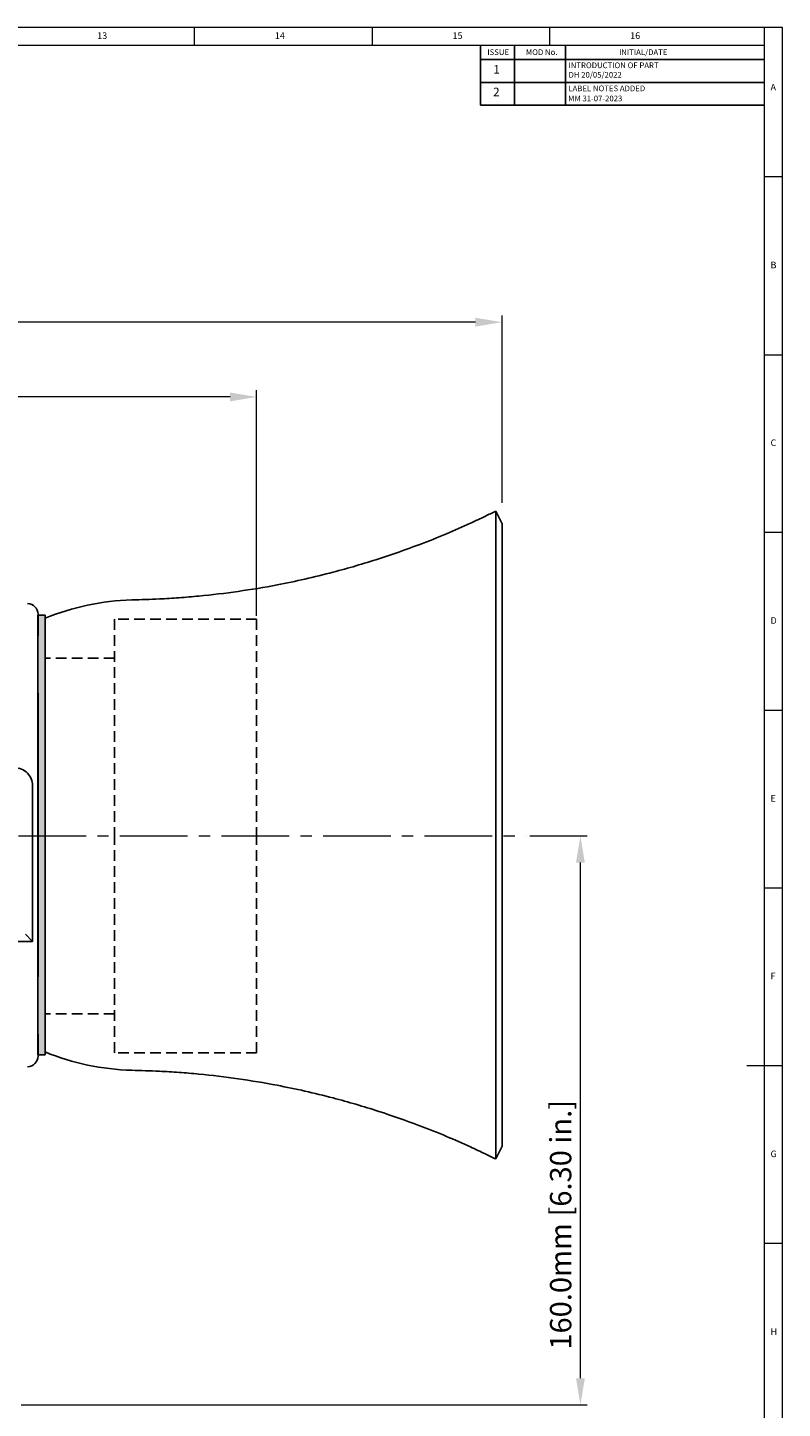
# Model space of a CAD drawing. Units: millimetres. Extents: x 631 to 1462, y -97 to 487.
# Drawn here: x 1249 to 1462, y 98 to 487 of the extents above; entities that cross this region are included whole.
import ezdxf

# ---------------------------------------------------------------- set-up
doc = ezdxf.new("R2010")
doc.units = ezdxf.units.MM
doc.linetypes.add('CENTER2', pattern=[28.575, 19.05, -3.175, 3.175, -3.175])
doc.linetypes.add('HIDDEN3', pattern=[1.5, 1, -0.5])
doc.layers.get('0').update_dxf_attribs({"lineweight": 25})
doc.layers.add('BORDER', color=7, linetype='Continuous')
for name, color, linetype, lineweight in [('CENTRE', 7, 'CENTER2', 15), ('DASHED', 7, 'HIDDEN3', 25), ('DIMS', 7, 'Continuous', 15)]:
    doc.layers.add(name, color=color, linetype=linetype, lineweight=lineweight)
doc.styles.add('SLDTEXTSTYLE0', font='TXT', dxfattribs={"width": 0.75})
doc.styles.get("Standard").update_dxf_attribs({"font": 'arial.ttf'})
doc.dimstyles.new('ISO-25', dxfattribs={"dimtxt": 4, "dimasz": 2.5, "dimexe": 1.25, "dimexo": 0.625, "dimtad": 1, "dimzin": 4, "dimdsep": 46, "dimtxsty": 'Standard', "dimcen": 0, "dimadec": 0, "dimazin": 0, "dimtfac": 1, "dimtofl": 0, "dimtmove": 0, "dimatfit": 0, "dimfxl": 1, "dimlwd": 15, "dimlwe": 15, "dimarcsym": 0})

# ---------------------------------------------------------------- blocks, each defined once
blk = doc.blocks.new('*D20')
at = {"layer": 'Defpoints', "color": 0}
for p in [(1389.61, 259.36), (1404.83, 259.36), (1246.52, 99.36)]:
    blk.add_point(p, dxfattribs=at)
at = {"layer": 'DIMS', "color": 0, "lineweight": 15}
for p, q in [((1390.55, 259.36), (1406.71, 259.36)), ((1404.83, 106.86), (1404.83, 251.86)), ((1247.46, 99.36), (1406.71, 99.36))]:
    blk.add_line(p, q, dxfattribs=at)
at = {"layer": 'DIMS', "color": 0}
for points in [[(1406.08, 251.86), (1403.58, 251.86), (1404.83, 259.36)], [(1403.58, 106.86), (1406.08, 106.86), (1404.83, 99.36)]]:
    blk.add_solid(points, dxfattribs=at)
at = {"layer": 'DIMS', "color": 0, "lineweight": 25, "insert": (1400.05, 150), "char_height": 6, "attachment_point": 5, "rotation": 90}
blk.add_mtext('160.0mm [6.30 in.]', dxfattribs=at)
blk = doc.blocks.new('*D21')
at = {"layer": 'Defpoints', "color": 0}
for p in [(997.69, 403.87), (1382.78, 352.1), (997.69, 260.24)]:
    blk.add_point(p, dxfattribs=at)
at = {"layer": 'DIMS', "color": 0, "lineweight": 15}
for p, q in [((997.69, 261.18), (997.69, 405.74)), ((1382.78, 353.04), (1382.78, 405.74)), ((1375.28, 403.87), (1005.19, 403.87))]:
    blk.add_line(p, q, dxfattribs=at)
at = {"layer": 'DIMS', "color": 0}
for points in [[(1005.19, 405.12), (1005.19, 402.62), (997.69, 403.87)], [(1375.28, 402.62), (1375.28, 405.12), (1382.78, 403.87)]]:
    blk.add_solid(points, dxfattribs=at)
at = {"layer": 'DIMS', "color": 0, "lineweight": 25, "insert": (1195.93, 408.65), "char_height": 6, "attachment_point": 5}
blk.add_mtext('[Flare] 385.1mm [15.17 in.]', dxfattribs=at)
blk = doc.blocks.new('*D41')
at = {"layer": 'Defpoints', "color": 0}
for p in [(997.69, 382.84), (1313.72, 320.36), (997.69, 260.24)]:
    blk.add_point(p, dxfattribs=at)
at = {"layer": 'DIMS', "color": 0, "lineweight": 15}
for p, q in [((997.69, 261.18), (997.69, 384.72)), ((1313.72, 321.3), (1313.72, 384.72)), ((1306.22, 382.84), (1005.19, 382.84))]:
    blk.add_line(p, q, dxfattribs=at)
at = {"layer": 'DIMS', "color": 0}
for points in [[(1005.19, 384.09), (1005.19, 381.59), (997.69, 382.84)], [(1306.22, 381.59), (1306.22, 384.09), (1313.72, 382.84)]]:
    blk.add_solid(points, dxfattribs=at)
at = {"layer": 'DIMS', "color": 0, "lineweight": 25, "insert": (1155.66, 387.62), "char_height": 6, "attachment_point": 5}
blk.add_mtext('[Radial] 316.0mm [12.45 in.]', dxfattribs=at)

msp = doc.modelspace()

# ---------------------------------------------------------------- hatches: boundary and pattern name
at = {"lineweight": 25}
msp.add_hatch(color=256, dxfattribs=at).paths.add_polyline_path([(1254.18, 197.77), (1252.18, 197.77), (1252.18, 321.45), (1254.18, 321.45)])

# ---------------------------------------------------------------- linework, layer by layer
at = {"color": 7, "linetype": 'Continuous', "lineweight": 0}
for p, q in [((1461.68, 486.71), (630.68, 486.71)), ((1296.18, 481.71), (1296.18, 486.71)), ((1346.18, 486.71), (1346.18, 481.71)), ((1396.18, 481.71), (1396.18, 486.71)), ((1456.68, 481.71), (1456.68, 486.71)), ((1461.68, -97.29), (1461.68, 486.71)), ((1456.68, 481.71), (635.68, 481.71)), ((1456.68, -97.29), (1456.68, 481.71)), ((1461.68, 444.71), (1456.68, 444.71)), ((1456.68, 394.71), (1461.68, 394.71)), ((1461.68, 344.71), (1456.68, 344.71)), ((1456.68, 294.71), (1461.68, 294.71)), ((1461.68, 244.71), (1456.68, 244.71)), ((1461.68, 194.71), (1451.68, 194.71)), ((1461.68, 144.71), (1456.68, 144.71))]:
    msp.add_line(p, q, dxfattribs=at)
at = {"lineweight": 25}
for p, q in [((1381.05, 168.51, 0.08), (1381.05, 350.71, 0.08)), ((1382.78, 347.11, 0.08), (1381.05, 350.71, 0.08)), ((1382.78, 347.11, 0.08), (1382.78, 172.11, 0.08)), ((1252.18, 197.79, 0.08), (1252.18, 321.45, 0.08)), ((1252.18, 311.51, 0.04), (1252.19, 319.61, 0.04)), ((1252.19, 319.61, 0.04), (1252.19, 321.75, 0.04)), ((1254.18, 259.61, 0.08), (1254.18, 320.61, 0.08)), ((1252.18, 311.51, 0.04), (1252.19, 287.61, 0.04)), ((1252.19, 231.61, 0.04), (1252.19, 287.61, 0.04)), ((1254.18, 259.61, 0.08), (1254.18, 198.61, 0.08)), ((1252.18, 207.71, 0.04), (1252.19, 231.61, 0.04)), ((1252.18, 207.71, 0.04), (1252.19, 199.61, 0.04)), ((1252.19, 199.61, 0.04), (1252.19, 197.47, 0.04)), ((1382.78, 172.11, 0.08), (1381.05, 168.51, 0.08))]:
    msp.add_line(p, q, dxfattribs=at)
at = {"lineweight": 9}
msp.add_line((1248.65, 231.71, 0.24), (1250.65, 229.71, 0.24), dxfattribs=at)
at = {"lineweight": 25, "elevation": 0.08}
msp.add_lwpolyline([(1254.18, 197.77), (1252.18, 197.77), (1252.18, 321.45), (1254.18, 321.45)], close=True, dxfattribs=at)
at = {"lineweight": 25, "elevation": 0.24}
msp.add_lwpolyline([(1218.4, 278.51), (1245.65, 278.51, -0.414214), (1250.65, 273.51), (1250.65, 229.71), (1213.4, 229.71), (1213.4, 273.51, -0.414214)], format="xyb", close=True, dxfattribs=at)
at = {"lineweight": 25}
for centre, radius, start, end in [((1249.19, 321.75, 0.04), 3, 0, 88.7156), ((1280.46, 256.48, 0.08), 69.3, 91.5657, 112.2795), ((1280.46, 262.74, 0.08), 69.3, 247.7205, 268.4343), ((1249.19, 197.47, 0.04), 3, 271.2844, 0)]:
    msp.add_arc(centre, radius, start, end, dxfattribs=at)
for points in [[(1278.56, 325.76, 0.08), (1281.18, 325.84, 0.08), (1283.77, 325.91, 0.08), (1288.2, 326.11, 0.08), (1290.04, 326.22, 0.08), (1293.74, 326.49, 0.08), (1295.59, 326.65, 0.08), (1301.14, 327.19, 0.08), (1304.84, 327.63, 0.08), (1312.2, 328.68, 0.08), (1315.86, 329.28, 0.08), (1322.09, 330.49, 0.08), (1324.68, 331.03, 0.08), (1329.93, 332.22, 0.08), (1332.6, 332.87, 0.08), (1337.39, 334.11, 0.08), (1339.53, 334.71, 0.08), (1343.8, 335.96, 0.08), (1345.93, 336.62, 0.08), (1351.88, 338.54, 0.08), (1355.66, 339.85, 0.08), (1362.02, 342.25, 0.08), (1364.62, 343.28, 0.08), (1369.42, 345.31, 0.08), (1371.64, 346.3, 0.08), (1375.27, 347.96, 0.08), (1376.67, 348.62, 0.08), (1379.06, 349.76, 0.08), (1380.05, 350.24, 0.08), (1381.05, 350.71, 0.08)], [(1278.56, 193.46, 0.08), (1281.18, 193.38, 0.08), (1283.77, 193.31, 0.08), (1288.2, 193.11, 0.08), (1290.04, 193, 0.08), (1293.74, 192.73, 0.08), (1295.59, 192.57, 0.08), (1301.14, 192.03, 0.08), (1304.84, 191.59, 0.08), (1312.2, 190.54, 0.08), (1315.86, 189.94, 0.08), (1322.09, 188.73, 0.08), (1324.68, 188.19, 0.08), (1329.93, 187, 0.08), (1332.6, 186.35, 0.08), (1337.39, 185.11, 0.08), (1339.53, 184.51, 0.08), (1343.8, 183.26, 0.08), (1345.93, 182.6, 0.08), (1351.88, 180.68, 0.08), (1355.66, 179.37, 0.08), (1362.02, 176.97, 0.08), (1364.62, 175.94, 0.08), (1369.42, 173.91, 0.08), (1371.64, 172.92, 0.08), (1375.27, 171.26, 0.08), (1376.67, 170.6, 0.08), (1379.06, 169.46, 0.08), (1380.05, 168.98, 0.08), (1381.05, 168.51, 0.08)]]:
    msp.add_open_spline(points, degree=3, knots=[0, 0, 0, 0, 7.841188, 7.841188, 13.509255, 13.509255, 19.177322, 19.177322, 30.513456, 30.513456, 41.84959, 41.84959, 49.904525, 49.904525, 58.23732, 58.23732, 65.033666, 65.033666, 71.830013, 71.830013, 84.037128, 84.037128, 92.574862, 92.574862, 99.985743, 99.985743, 104.704084, 104.704084, 108.015219, 108.015219, 108.015219, 108.015219], dxfattribs=at)
at = {"layer": 'BORDER'}
for p, q in [((1376.68, 477.71), (1376.68, 481.71)), ((1386.28, 477.71), (1386.28, 481.71)), ((1400.68, 477.71), (1400.68, 481.71)), ((1376.68, 477.71), (1456.68, 477.71)), ((1376.68, 477.71), (1376.68, 471.31)), ((1386.28, 477.71), (1386.28, 471.31)), ((1400.68, 477.71), (1400.68, 471.31)), ((1376.68, 471.31), (1456.68, 471.31)), ((1376.68, 471.31), (1376.68, 464.91)), ((1386.28, 471.31), (1386.28, 464.91)), ((1400.68, 471.31), (1400.68, 464.91)), ((1376.68, 464.91), (1456.68, 464.91))]:
    msp.add_line(p, q, dxfattribs=at)
at = {"layer": 'CENTRE'}
msp.add_line((989.49, 259.36), (1389.61, 259.36), dxfattribs=at)
at = {"layer": 'DASHED', "ltscale": 3}
for p, q in [((1273.72, 320.36, 0.24), (1273.72, 259.36, 0.08)), ((1313.72, 320.36, 0.24), (1273.72, 320.36, 0.24)), ((1313.72, 320.36, 0.24), (1313.72, 259.36, 0.08)), ((1273.72, 309.36, 0.08), (1254.18, 309.36, 0.08)), ((1273.72, 198.36, 0.24), (1273.72, 259.36, 0.08)), ((1313.72, 198.36, 0.24), (1313.72, 259.36, 0.08)), ((1273.72, 209.36, 0.08), (1254.18, 209.36, 0.08)), ((1313.72, 198.36, 0.24), (1273.72, 198.36, 0.24))]:
    msp.add_line(p, q, dxfattribs=at)

# ---------------------------------------------------------------- texts
at = {"color": 7, "linetype": 'Continuous', "lineweight": 0, "attachment_point": 1, "style": 'SLDTEXTSTYLE0'}
for s, insert, char_height in [('13', (1268.85, 485.38), 1.852), ('14', (1318.85, 485.38), 1.852), ('15', (1368.85, 485.38), 1.852), ('16', (1418.85, 485.38), 1.852), ('A', (1458.34, 470.88), 1.85), ('B', (1458.34, 420.88), 1.85), ('C', (1458.34, 370.88), 1.85), ('D', (1458.34, 320.88), 1.85), ('E', (1458.34, 270.88), 1.85), ('F', (1458.34, 220.88), 1.85), ('G', (1458.34, 170.88), 1.85), ('H', (1458.34, 120.88), 1.85)]:
    msp.add_mtext(s, dxfattribs=dict(at, insert=insert, char_height=char_height))
for s, insert, char_height, width, attachment_point in [('{1}', (1381.21, 474.64), 2.4, 3.7217, 5), ('{INTRODUCTION OF PART\\PDH 20/05/2022}', (1401.48, 476.91), 1.6, 39.2, 1), ('{2}', (1381.18, 468.31), 2.4, 3.7217, 5)]:
    msp.add_mtext(s, dxfattribs=dict(insert=insert, char_height=char_height, width=width, attachment_point=attachment_point))
at = {"layer": 'BORDER', "char_height": 1.6, "attachment_point": 1}
for s, insert in [('ISSUE', (1378.64, 480.6)), ('MOD No.', (1389.49, 480.6)), ('INITIAL/DATE', (1415.71, 480.6))]:
    msp.add_mtext(s, dxfattribs=dict(at, insert=insert))
at = {"layer": 'BORDER', "color": 0, "lineweight": 5, "char_height": 1.6, "attachment_point": 1}
for s, insert in [('{\\T0.9;LABEL NOTES ADDED}', (1401.45, 470.42)), ('{MM 31-07-2023}', (1401.38, 467.59))]:
    msp.add_mtext(s, dxfattribs=dict(at, insert=insert))

# ---------------------------------------------------------------- dimensions: what is measured, and where the dimension line sits
at = {"layer": 'DIMS', "lineweight": 25}
for base, p1, p2, override, picture, middle in [((997.69, 403.87), (1382.78, 352.1, 0.08), (997.69, 260.24, 0.2), {"dimscale": 1.5, "dimasz": 5, "dimdec": 1, "dimpost": '[Flare] <>mm'}, '*D21', (1195.93, 403.87)), ((997.69, 382.84), (1313.72, 320.36, 0.24), (997.69, 260.24), {"dimscale": 1.5, "dimasz": 5, "dimdec": 1, "dimpost": '[Radial] <>mm'}, '*D41', (1155.66, 382.84))]:
    dim = msp.add_linear_dim(base=base, p1=p1, p2=p2, dimstyle='ISO-25', override=override, dxfattribs=at)
    dim.commit()
    dim.dimension.update_dxf_attribs({"geometry": picture, "text_midpoint": middle, "dimtype": 160})
dim = msp.add_linear_dim(base=(1404.83, 259.36), p1=(1246.52, 99.36, 0.24), p2=(1389.61, 259.36), angle=90, dimstyle='ISO-25', override={"dimscale": 1.5, "dimasz": 5, "dimdec": 1, "dimpost": 'mm'}, dxfattribs=at)
dim.commit()
dim.dimension.update_dxf_attribs({"geometry": '*D20', "text_midpoint": (1404.83, 150), "dimtype": 160})

doc.saveas('drawing.dxf')
